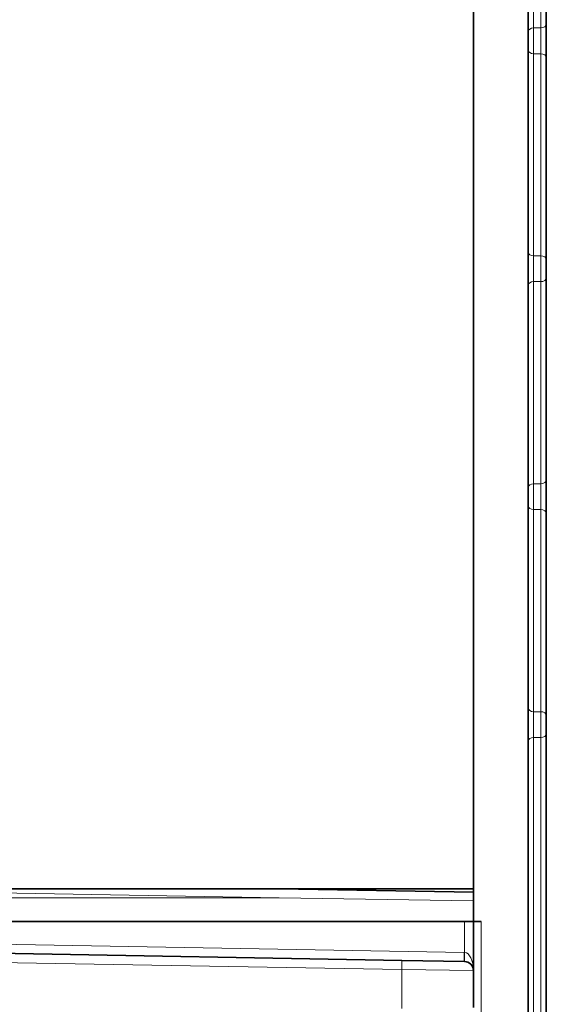
# Model space of a CAD drawing. Extents: x 0 to 420, y 0 to 297.
# Drawn here: x 160 to 182, y 147 to 188 of the extents above; entities that cross this region are included whole.
import ezdxf
from ezdxf.enums import TextEntityAlignment as Align

# ---------------------------------------------------------------- set-up
doc = ezdxf.new("R2010")
doc.units = 0
doc.layers.get('0').update_dxf_attribs({"lineweight": 13})
doc.styles.get("Standard").update_dxf_attribs({"font": 'isocp.shx'})
doc.dimstyles.get("Standard").update_dxf_attribs({"dimtxt": 2.5, "dimasz": 2.5, "dimexe": 1.25, "dimexo": 0.625, "dimtad": 1, "dimcen": 2.5, "dimadec": 0, "dimazin": 0, "dimtfac": 1, "dimtmove": 0, "dimatfit": 0, "dimfxl": 1, "dimarcsym": 0})

# ---------------------------------------------------------------- blocks, each defined once
blk = doc.blocks.new('*D84')
at = {"color": 7, "lineweight": 13}
for p, q in [((146.685662, 175.558484), (146.685662, 262.088971)), ((166.935664, 219.058485), (166.935664, 262.088971)), ((149.176151, 261.088969), (164.445178, 261.088969))]:
    blk.add_line(p, q, dxfattribs=at)
for points in [[(149.176151, 261.306859), (146.685662, 261.088969), (149.176151, 260.871079)], [(164.445178, 260.871079), (166.935664, 261.088969), (164.445178, 261.306859)]]:
    blk.add_lwpolyline(points, close=True, dxfattribs=at)
for points in [[(149.176151, 261.306859), (146.685662, 261.088969), (149.176151, 261.306859), (149.176151, 260.871079)], [(164.445178, 260.871079), (166.935664, 261.088969), (164.445178, 260.871079), (164.445178, 261.306859)]]:
    blk.add_solid(points, dxfattribs=at)
at = {"color": 7, "lineweight": 13, "width": 0.619172}
blk.add_text('27', height=3, dxfattribs=at).set_placement((155.17428, 262.088971), (158.447044, 262.088971), align=Align.FIT)
blk = doc.blocks.new('BLOCK68')
at = {"color": 7, "lineweight": 35}
for p, q in [((-1.927, 24.505), (-1.927, 13.419)), ((-2.927, 17.197), (-2.927, -43.186)), ((-5.927, -34), (-5.927, 15.2)), ((-1.927, 13.419), (-1.927, 11.581)), ((-1.927, 11.581), (-1.927, 0.495)), ((-1.927, 0.495), (-1.927, -0.495)), ((-1.927, -0.495), (-1.927, -11.581)), ((-1.927, -11.581), (-1.927, -13.419)), ((-1.927, -13.419), (-1.927, -24.505)), ((-1.927, -24.505), (-1.927, -25.495)), ((-1.927, -25.495), (-1.927, -49.081)), ((-5.927, -34), (-68.427, -34)), ((-5.927, -34.186), (-16.58, -34)), ((-5.927, -34), (-5.927, -35.8)), ((-68.945, -35.8), (-6.41, -35.8)), ((-6.41, -35.8), (-5.927, -35.8)), ((-5.927, -38.491), (-5.927, -35.8)), ((-5.927, -35.8), (-5.499, -35.8)), ((-68.936, -36.9), (-9.857, -37.931)), ((-6.418, -37.991), (-9.857, -37.931)), ((-5.928, -38.459), (-5.927, -38.491)), ((-5.927, -38.491), (-5.927, -40.509))]:
    blk.add_line(p, q, dxfattribs=at)
at = {"color": 7, "lineweight": 13}
for p, q in [((-2.627, 24.293), (-2.627, 13.207)), ((-2.227, 24.293), (-2.227, 13.207)), ((-2.627, 11.793), (-2.627, 13.207)), ((-2.227, 13.207), (-2.627, 13.207)), ((-2.227, 13.207), (-2.227, 11.793)), ((-2.627, 11.793), (-2.627, 0.707)), ((-2.227, 11.793), (-2.627, 11.793)), ((-2.227, 11.793), (-2.227, 0.707)), ((-2.627, -0.707), (-2.627, 0.707)), ((-2.627, 0.707), (-2.227, 0.707)), ((-2.227, 0.707), (-2.227, -0.707)), ((-2.627, -0.707), (-2.627, -11.793)), ((-2.627, -0.707), (-2.227, -0.707)), ((-2.227, -0.707), (-2.227, -11.793)), ((-2.627, -13.207), (-2.627, -11.793)), ((-2.227, -11.793), (-2.627, -11.793)), ((-2.227, -11.793), (-2.227, -13.207)), ((-2.627, -13.207), (-2.627, -24.293)), ((-2.227, -13.207), (-2.627, -13.207)), ((-2.227, -13.207), (-2.227, -24.293)), ((-2.627, -25.707), (-2.627, -24.293)), ((-2.627, -24.293), (-2.227, -24.293)), ((-2.227, -24.293), (-2.227, -25.707)), ((-2.627, -25.707), (-2.627, -49.293)), ((-2.627, -25.707), (-2.227, -25.707)), ((-2.227, -25.707), (-2.227, -49.293)), ((-44.736, -34.008), (-16.578, -34.5)), ((-44.736, -34.5), (-16.578, -34.5)), ((-5.927, -34.668), (-16.578, -34.5)), ((-6.41, -37.492), (-6.41, -35.8)), ((-5.499, -35.8), (-5.499, -83.75)), ((-6.427, -37.492), (-68.945, -36.4)), ((-68.936, -37.4), (-9.857, -38.431)), ((-6.427, -37.492), (-6.41, -37.492)), ((-9.857, -38.431), (-9.857, -40.569)), ((-5.927, -38.491), (-9.857, -38.431))]:
    blk.add_line(p, q, dxfattribs=at)
at = {"color": 7, "lineweight": 35}
blk.add_arc((-6.427, -38.491), 0.5, 360, 89, dxfattribs=at)
at = {"color": 7, "lineweight": 13}
for centre, major_axis, ratio, start_param, end_param in [((-2.627, 12.995), (-0.3, 0), 0.707107, 4.712389, 6.283185), ((-2.227, 13.419), (0.3, 0), 0.707107, 4.712389, 6.283185), ((-2.627, 12.005), (-0.3, 0), 0.707107, 0, 1.570796), ((-2.227, 11.581), (0.3, 0), 0.707107, 0, 1.570796), ((-2.627, 0.919), (-0.3, 0), 0.707107, 0, 1.570796), ((-2.227, 0.495), (0.3, 0), 0.707107, 0, 1.570796), ((-2.227, -0.495), (0.3, 0), 0.707107, 4.712389, 6.283185), ((-2.627, -0.919), (-0.3, 0), 0.707107, 4.712389, 6.283185), ((-2.627, -12.005), (-0.3, 0), 0.707107, 4.712389, 6.283185), ((-2.227, -11.581), (0.3, 0), 0.707107, 4.712389, 6.283185), ((-2.627, -12.995), (-0.3, 0), 0.707107, 0, 1.570796), ((-2.227, -13.419), (0.3, 0), 0.707107, 0, 1.570796), ((-2.627, -24.081), (-0.3, 0), 0.707107, 0, 1.570796), ((-2.227, -24.505), (0.3, 0), 0.707107, 0, 1.570796), ((-2.627, -25.919), (-0.3, 0), 0.707107, 4.712389, 6.283185), ((-2.227, -25.495), (0.3, 0), 0.707107, 4.712389, 6.283185), ((-6.41, -37.492), (-0.009, -0.5), 0.034894, 4.712998, 6.283185), ((-6.427, -38.491), (0, -1), 0.5, 1.570801, 3.106687), ((-9.866, -38.431), (0.009, 0.5), 0.01745, 4.712694, 6.283185)]:
    blk.add_ellipse(centre, major_axis=major_axis, ratio=ratio, start_param=start_param, end_param=end_param, dxfattribs=at)
blk.add_open_spline([(-6.41, -37.992), (-6.41, -37.992), (-6.411, -37.99), (-6.412, -37.988), (-6.413, -37.979), (-6.415, -37.964), (-6.415, -37.952), (-6.417, -37.896), (-6.417, -37.82), (-6.417, -37.762), (-6.415, -37.671), (-6.413, -37.578), (-6.412, -37.55), (-6.411, -37.521), (-6.41, -37.492)], degree=5, knots=[0, 0, 0, 0, 0, 0, 0.0691767, 0.0691767, 0.0691767, 0.1806789, 0.1806789, 0.1806789, 0.562467, 0.562467, 0.562467, 0.7336013, 0.7336013, 0.7336013, 0.7336013, 0.7336013, 0.7336013], dxfattribs=at)

msp = doc.modelspace()

# ---------------------------------------------------------------- block references
at = {"lineweight": 0, "xscale": 0.75, "yscale": 0.75, "zscale": 0.75}
msp.add_blockref('BLOCK68', (183.606059, 177.377234), dxfattribs=at)

# ---------------------------------------------------------------- dimensions: what is measured, and where the dimension line sits
at = {"lineweight": 0}
dim = msp.add_linear_dim(base=(166.935664, 261.088969), p1=(146.685664, 175.558484), p2=(166.935664, 219.058484), dimstyle='STANDARD', dxfattribs=at)
dim.commit()
dim.dimension.update_dxf_attribs({"geometry": '*D84', "text_midpoint": (156.810664, 261.088969), "dimtype": 160, "oblique_angle": 5156.620156})

doc.saveas('drawing.dxf')
